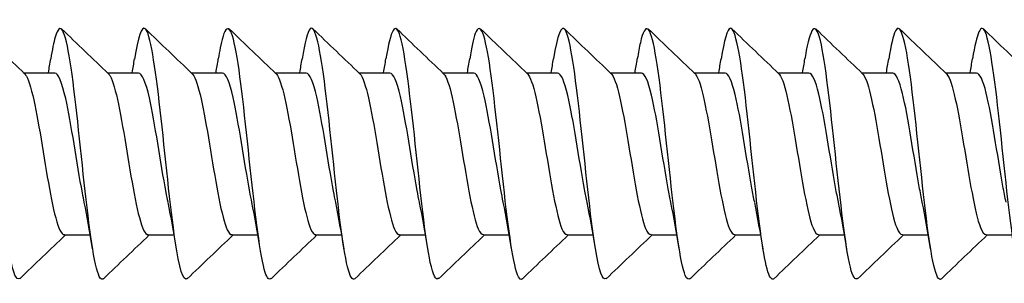
# Model space of a CAD drawing. Units: millimetres. Extents: x 1646 to 1999, y 1467 to 1927.
# Drawn here: x 1755 to 1774, y 1769 to 1774 of the extents above; entities that cross this region are included whole.
import ezdxf

# ---------------------------------------------------------------- set-up
doc = ezdxf.new("R2010")
doc.units = ezdxf.units.MM
doc.layers.add('SuP-Sichtbare-Kanten', color=7, linetype='Continuous', lineweight=25)

msp = doc.modelspace()

# ---------------------------------------------------------------- linework, layer by layer
at = {"layer": 'SuP-Sichtbare-Kanten'}
for p, q in [((1755.442, 1772.626), (1756.037, 1772.626)), ((1757.042, 1772.626), (1757.637, 1772.626)), ((1758.642, 1772.626), (1759.237, 1772.626)), ((1760.242, 1772.626), (1760.837, 1772.626)), ((1761.842, 1772.626), (1762.437, 1772.626)), ((1763.442, 1772.626), (1764.037, 1772.626)), ((1765.042, 1772.626), (1765.637, 1772.626)), ((1766.642, 1772.626), (1767.237, 1772.626)), ((1768.242, 1772.626), (1768.837, 1772.626)), ((1769.842, 1772.626), (1770.437, 1772.626)), ((1771.442, 1772.626), (1772.037, 1772.626)), ((1773.042, 1772.626), (1773.637, 1772.626)), ((1756.222, 1769.526), (1756.716, 1769.526)), ((1757.822, 1769.526), (1758.316, 1769.526)), ((1759.422, 1769.526), (1759.916, 1769.526)), ((1761.022, 1769.526), (1761.516, 1769.526)), ((1762.622, 1769.526), (1763.116, 1769.526)), ((1764.222, 1769.526), (1764.716, 1769.526)), ((1765.822, 1769.526), (1766.316, 1769.526)), ((1767.422, 1769.526), (1767.916, 1769.526)), ((1769.022, 1769.526), (1769.516, 1769.526)), ((1770.622, 1769.526), (1771.116, 1769.526)), ((1772.222, 1769.526), (1772.716, 1769.526)), ((1773.822, 1769.526), (1774.316, 1769.526))]:
    msp.add_line(p, q, dxfattribs=at)
for points, knots in [([(1755.367, 1768.697), (1755.307, 1768.643), (1755.246, 1768.783), (1755.186, 1769.11), (1755.091, 1769.626), (1754.995, 1770.582), (1754.9, 1771.47), (1754.804, 1772.357), (1754.709, 1773.132), (1754.613, 1773.382), (1754.529, 1773.603), (1754.444, 1773.404), (1754.36, 1772.891)], [144.411156, 144.411156, 144.411156, 144.411156, 145.123587, 145.123587, 145.123587, 146.248576, 146.248576, 146.248576, 147.373565, 147.373565, 147.373565, 148.367502, 148.367502, 148.367502, 148.367502]), ([(1756.967, 1768.693), (1756.947, 1768.671), (1756.926, 1768.673), (1756.905, 1768.701), (1756.809, 1768.83), (1756.714, 1769.503), (1756.618, 1770.362), (1756.523, 1771.221), (1756.427, 1772.224), (1756.332, 1772.836), (1756.236, 1773.448), (1756.141, 1773.639), (1756.045, 1773.308), (1756.017, 1773.209), (1755.988, 1773.065), (1755.96, 1772.888)], [138.12797, 138.12797, 138.12797, 138.12797, 138.373653, 138.373653, 138.373653, 139.498642, 139.498642, 139.498642, 140.623631, 140.623631, 140.623631, 141.74862, 141.74862, 141.74862, 142.084317, 142.084317, 142.084317, 142.084317]), ([(1763.367, 1768.698), (1763.314, 1768.649), (1763.261, 1768.749), (1763.207, 1769.002), (1763.112, 1769.454), (1763.016, 1770.373), (1762.921, 1771.27), (1762.825, 1772.167), (1762.73, 1772.997), (1762.634, 1773.318), (1762.543, 1773.626), (1762.451, 1773.452), (1762.36, 1772.892)], [112.995229, 112.995229, 112.995229, 112.995229, 113.623894, 113.623894, 113.623894, 114.748883, 114.748883, 114.748883, 115.873872, 115.873872, 115.873872, 116.951575, 116.951575, 116.951575, 116.951575]), ([(1764.967, 1768.691), (1764.954, 1768.677), (1764.94, 1768.673), (1764.926, 1768.681), (1764.831, 1768.735), (1764.735, 1769.339), (1764.64, 1770.173), (1764.544, 1771.007), (1764.449, 1772.028), (1764.353, 1772.693), (1764.258, 1773.358), (1764.162, 1773.634), (1764.067, 1773.374), (1764.031, 1773.277), (1763.996, 1773.107), (1763.96, 1772.887)], [106.712044, 106.712044, 106.712044, 106.712044, 106.873959, 106.873959, 106.873959, 107.998948, 107.998948, 107.998948, 109.123937, 109.123937, 109.123937, 110.248927, 110.248927, 110.248927, 110.66839, 110.66839, 110.66839, 110.66839]), ([(1768.167, 1768.696), (1768.137, 1768.665), (1768.107, 1768.682), (1768.077, 1768.752), (1767.982, 1768.976), (1767.886, 1769.73), (1767.791, 1770.613), (1767.695, 1771.496), (1767.6, 1772.463), (1767.504, 1773.001), (1767.409, 1773.539), (1767.314, 1773.619), (1767.218, 1773.2), (1767.199, 1773.115), (1767.179, 1773.01), (1767.16, 1772.89)], [94.145673, 94.145673, 94.145673, 94.145673, 94.49908, 94.49908, 94.49908, 95.624069, 95.624069, 95.624069, 96.749058, 96.749058, 96.749058, 97.874047, 97.874047, 97.874047, 98.102019, 98.102019, 98.102019, 98.102019]), ([(1771.367, 1768.699), (1771.321, 1768.654), (1771.275, 1768.721), (1771.229, 1768.908), (1771.133, 1769.294), (1771.038, 1770.169), (1770.942, 1771.069), (1770.847, 1771.969), (1770.751, 1772.848), (1770.656, 1773.239), (1770.56, 1773.629), (1770.465, 1773.512), (1770.369, 1772.948), (1770.366, 1772.93), (1770.363, 1772.911), (1770.36, 1772.892)], [81.579303, 81.579303, 81.579303, 81.579303, 82.1242, 82.1242, 82.1242, 83.249189, 83.249189, 83.249189, 84.374178, 84.374178, 84.374178, 85.499168, 85.499168, 85.499168, 85.535649, 85.535649, 85.535649, 85.535649]), ([(1772.967, 1768.69), (1772.961, 1768.683), (1772.954, 1768.679), (1772.948, 1768.677), (1772.852, 1768.656), (1772.757, 1769.188), (1772.661, 1769.99), (1772.566, 1770.793), (1772.47, 1771.825), (1772.375, 1772.539), (1772.279, 1773.252), (1772.184, 1773.611), (1772.088, 1773.424), (1772.045, 1773.34), (1772.003, 1773.149), (1771.96, 1772.885)], [75.296117, 75.296117, 75.296117, 75.296117, 75.374266, 75.374266, 75.374266, 76.499255, 76.499255, 76.499255, 77.624244, 77.624244, 77.624244, 78.749233, 78.749233, 78.749233, 79.252463, 79.252463, 79.252463, 79.252463]), ([(1774.567, 1768.697), (1774.505, 1768.642), (1774.442, 1768.794), (1774.38, 1769.143), (1774.284, 1769.677), (1774.189, 1770.642), (1774.093, 1771.526), (1773.998, 1772.41), (1773.902, 1773.168), (1773.807, 1773.397), (1773.725, 1773.595), (1773.642, 1773.39), (1773.56, 1772.89)], [69.012932, 69.012932, 69.012932, 69.012932, 69.749321, 69.749321, 69.749321, 70.87431, 70.87431, 70.87431, 71.999299, 71.999299, 71.999299, 72.969278, 72.969278, 72.969278, 72.969278]), ([(1758.567, 1768.693), (1758.491, 1768.627), (1758.414, 1768.888), (1758.337, 1769.407), (1758.242, 1770.054), (1758.146, 1771.069), (1758.051, 1771.913), (1757.955, 1772.756), (1757.86, 1773.386), (1757.764, 1773.467), (1757.696, 1773.524), (1757.628, 1773.301), (1757.56, 1772.887)], [131.844785, 131.844785, 131.844785, 131.844785, 132.748707, 132.748707, 132.748707, 133.873696, 133.873696, 133.873696, 134.998686, 134.998686, 134.998686, 135.801131, 135.801131, 135.801131, 135.801131]), ([(1760.167, 1768.698), (1760.13, 1768.66), (1760.093, 1768.695), (1760.056, 1768.81), (1759.961, 1769.106), (1759.865, 1769.917), (1759.77, 1770.811), (1759.674, 1771.706), (1759.579, 1772.639), (1759.483, 1773.114), (1759.388, 1773.59), (1759.292, 1773.584), (1759.197, 1773.099), (1759.184, 1773.037), (1759.172, 1772.967), (1759.16, 1772.891)], [125.5616, 125.5616, 125.5616, 125.5616, 125.998773, 125.998773, 125.998773, 127.123762, 127.123762, 127.123762, 128.248751, 128.248751, 128.248751, 129.37374, 129.37374, 129.37374, 129.517946, 129.517946, 129.517946, 129.517946]), ([(1761.767, 1768.689), (1761.674, 1768.602), (1761.581, 1769.032), (1761.488, 1769.766), (1761.393, 1770.52), (1761.298, 1771.557), (1761.202, 1772.326), (1761.107, 1773.094), (1761.011, 1773.555), (1760.916, 1773.464), (1760.864, 1773.414), (1760.812, 1773.203), (1760.76, 1772.885)], [119.278414, 119.278414, 119.278414, 119.278414, 120.373828, 120.373828, 120.373828, 121.498817, 121.498817, 121.498817, 122.623806, 122.623806, 122.623806, 123.234761, 123.234761, 123.234761, 123.234761]), ([(1766.567, 1768.695), (1766.498, 1768.635), (1766.428, 1768.837), (1766.359, 1769.269), (1766.263, 1769.861), (1766.168, 1770.855), (1766.072, 1771.722), (1765.977, 1772.589), (1765.881, 1773.285), (1765.786, 1773.44), (1765.71, 1773.563), (1765.635, 1773.345), (1765.56, 1772.888)], [100.428858, 100.428858, 100.428858, 100.428858, 101.249014, 101.249014, 101.249014, 102.374003, 102.374003, 102.374003, 103.498992, 103.498992, 103.498992, 104.385205, 104.385205, 104.385205, 104.385205]), ([(1769.767, 1768.69), (1769.682, 1768.614), (1769.596, 1768.964), (1769.51, 1769.603), (1769.414, 1770.313), (1769.319, 1771.345), (1769.223, 1772.15), (1769.128, 1772.955), (1769.032, 1773.492), (1768.937, 1773.476), (1768.878, 1773.466), (1768.819, 1773.245), (1768.76, 1772.885)], [87.862488, 87.862488, 87.862488, 87.862488, 88.874135, 88.874135, 88.874135, 89.999124, 89.999124, 89.999124, 91.124113, 91.124113, 91.124113, 91.818834, 91.818834, 91.818834, 91.818834]), ([(1755.462, 1772.606), (1755.473, 1772.596), (1755.484, 1772.581), (1755.496, 1772.562), (1755.602, 1772.376), (1755.709, 1771.764), (1755.815, 1771.116), (1755.922, 1770.468), (1756.028, 1769.833), (1756.135, 1769.616), (1756.164, 1769.557), (1756.193, 1769.53), (1756.222, 1769.532)], [-147.497514, -147.497514, -147.497514, -147.497514, -147.364648, -147.364648, -147.364648, -146.109722, -146.109722, -146.109722, -144.854795, -144.854795, -144.854795, -144.513262, -144.513262, -144.513262, -144.513262]), ([(1756.601, 1770.15), (1756.589, 1770.206), (1756.577, 1770.265), (1756.565, 1770.328), (1756.459, 1770.896), (1756.352, 1771.66), (1756.246, 1772.134), (1756.176, 1772.444), (1756.107, 1772.614), (1756.037, 1772.619)], [139.159058, 139.159058, 139.159058, 139.159058, 139.296806, 139.296806, 139.296806, 140.551732, 140.551732, 140.551732, 141.371669, 141.371669, 141.371669, 141.371669]), ([(1757.062, 1772.606), (1757.072, 1772.597), (1757.083, 1772.583), (1757.093, 1772.565), (1757.2, 1772.385), (1757.306, 1771.777), (1757.413, 1771.129), (1757.519, 1770.481), (1757.626, 1769.843), (1757.732, 1769.62), (1757.762, 1769.558), (1757.792, 1769.53), (1757.822, 1769.533)], [-141.214329, -141.214329, -141.214329, -141.214329, -141.090017, -141.090017, -141.090017, -139.835091, -139.835091, -139.835091, -138.580165, -138.580165, -138.580165, -138.230077, -138.230077, -138.230077, -138.230077]), ([(1758.201, 1770.15), (1758.188, 1770.21), (1758.176, 1770.273), (1758.163, 1770.339), (1758.057, 1770.91), (1757.95, 1771.673), (1757.844, 1772.144), (1757.775, 1772.448), (1757.706, 1772.614), (1757.637, 1772.618)], [132.875872, 132.875872, 132.875872, 132.875872, 133.022175, 133.022175, 133.022175, 134.277101, 134.277101, 134.277101, 135.088484, 135.088484, 135.088484, 135.088484]), ([(1758.662, 1772.606), (1758.672, 1772.598), (1758.681, 1772.585), (1758.691, 1772.569), (1758.798, 1772.394), (1758.904, 1771.791), (1759.011, 1771.143), (1759.117, 1770.495), (1759.224, 1769.853), (1759.33, 1769.625), (1759.361, 1769.56), (1759.391, 1769.53), (1759.422, 1769.533)], [-134.931143, -134.931143, -134.931143, -134.931143, -134.815386, -134.815386, -134.815386, -133.56046, -133.56046, -133.56046, -132.305534, -132.305534, -132.305534, -131.946891, -131.946891, -131.946891, -131.946891]), ([(1759.801, 1770.15), (1759.787, 1770.213), (1759.774, 1770.28), (1759.761, 1770.351), (1759.655, 1770.924), (1759.548, 1771.687), (1759.442, 1772.153), (1759.373, 1772.452), (1759.305, 1772.614), (1759.237, 1772.618)], [126.592687, 126.592687, 126.592687, 126.592687, 126.747544, 126.747544, 126.747544, 128.00247, 128.00247, 128.00247, 128.805299, 128.805299, 128.805299, 128.805299]), ([(1760.262, 1772.606), (1760.271, 1772.598), (1760.28, 1772.587), (1760.289, 1772.573), (1760.396, 1772.403), (1760.502, 1771.803), (1760.609, 1771.156), (1760.715, 1770.508), (1760.822, 1769.863), (1760.928, 1769.63), (1760.959, 1769.562), (1760.99, 1769.53), (1761.022, 1769.533)], [-128.647958, -128.647958, -128.647958, -128.647958, -128.540755, -128.540755, -128.540755, -127.285829, -127.285829, -127.285829, -126.030903, -126.030903, -126.030903, -125.663706, -125.663706, -125.663706, -125.663706]), ([(1761.401, 1770.15), (1761.387, 1770.217), (1761.373, 1770.288), (1761.359, 1770.363), (1761.252, 1770.938), (1761.146, 1771.7), (1761.039, 1772.163), (1760.972, 1772.455), (1760.904, 1772.614), (1760.837, 1772.618)], [120.309502, 120.309502, 120.309502, 120.309502, 120.472913, 120.472913, 120.472913, 121.72784, 121.72784, 121.72784, 122.522113, 122.522113, 122.522113, 122.522113]), ([(1761.862, 1772.607), (1761.87, 1772.599), (1761.878, 1772.589), (1761.887, 1772.576), (1761.993, 1772.412), (1762.1, 1771.816), (1762.206, 1771.169), (1762.313, 1770.522), (1762.419, 1769.873), (1762.526, 1769.635), (1762.558, 1769.563), (1762.59, 1769.531), (1762.622, 1769.533)], [-122.364773, -122.364773, -122.364773, -122.364773, -122.266124, -122.266124, -122.266124, -121.011198, -121.011198, -121.011198, -119.756272, -119.756272, -119.756272, -119.380521, -119.380521, -119.380521, -119.380521]), ([(1763.001, 1770.15), (1762.986, 1770.221), (1762.971, 1770.295), (1762.957, 1770.375), (1762.85, 1770.953), (1762.744, 1771.713), (1762.637, 1772.172), (1762.57, 1772.459), (1762.504, 1772.614), (1762.437, 1772.618)], [114.026316, 114.026316, 114.026316, 114.026316, 114.198282, 114.198282, 114.198282, 115.453209, 115.453209, 115.453209, 116.238928, 116.238928, 116.238928, 116.238928]), ([(1763.462, 1772.607), (1763.469, 1772.6), (1763.477, 1772.591), (1763.485, 1772.579), (1763.591, 1772.42), (1763.698, 1771.829), (1763.804, 1771.182), (1763.911, 1770.536), (1764.017, 1769.883), (1764.124, 1769.64), (1764.156, 1769.565), (1764.189, 1769.531), (1764.222, 1769.533)], [-116.081588, -116.081588, -116.081588, -116.081588, -115.991493, -115.991493, -115.991493, -114.736567, -114.736567, -114.736567, -113.481641, -113.481641, -113.481641, -113.097336, -113.097336, -113.097336, -113.097336]), ([(1764.601, 1770.151), (1764.585, 1770.224), (1764.57, 1770.303), (1764.555, 1770.387), (1764.448, 1770.967), (1764.341, 1771.727), (1764.235, 1772.181), (1764.169, 1772.463), (1764.103, 1772.614), (1764.037, 1772.618)], [107.743131, 107.743131, 107.743131, 107.743131, 107.923652, 107.923652, 107.923652, 109.178578, 109.178578, 109.178578, 109.955743, 109.955743, 109.955743, 109.955743]), ([(1765.062, 1772.607), (1765.069, 1772.6), (1765.076, 1772.592), (1765.082, 1772.582), (1765.189, 1772.429), (1765.296, 1771.842), (1765.402, 1771.196), (1765.509, 1770.549), (1765.615, 1769.893), (1765.722, 1769.645), (1765.755, 1769.567), (1765.788, 1769.531), (1765.822, 1769.534)], [-109.798402, -109.798402, -109.798402, -109.798402, -109.716862, -109.716862, -109.716862, -108.461936, -108.461936, -108.461936, -107.20701, -107.20701, -107.20701, -106.81415, -106.81415, -106.81415, -106.81415]), ([(1766.201, 1770.151), (1766.184, 1770.228), (1766.168, 1770.311), (1766.152, 1770.398), (1766.046, 1770.981), (1765.939, 1771.74), (1765.833, 1772.191), (1765.768, 1772.467), (1765.702, 1772.614), (1765.637, 1772.618)], [101.459946, 101.459946, 101.459946, 101.459946, 101.649021, 101.649021, 101.649021, 102.903947, 102.903947, 102.903947, 103.672558, 103.672558, 103.672558, 103.672558]), ([(1766.662, 1772.607), (1766.668, 1772.601), (1766.674, 1772.594), (1766.68, 1772.586), (1766.787, 1772.437), (1766.893, 1771.855), (1767, 1771.209), (1767.106, 1770.563), (1767.213, 1769.903), (1767.319, 1769.65), (1767.353, 1769.569), (1767.388, 1769.531), (1767.422, 1769.534)], [-103.515217, -103.515217, -103.515217, -103.515217, -103.442231, -103.442231, -103.442231, -102.187305, -102.187305, -102.187305, -100.932379, -100.932379, -100.932379, -100.530965, -100.530965, -100.530965, -100.530965]), ([(1767.801, 1770.151), (1767.784, 1770.231), (1767.767, 1770.318), (1767.75, 1770.41), (1767.644, 1770.996), (1767.537, 1771.753), (1767.431, 1772.2), (1767.366, 1772.47), (1767.302, 1772.614), (1767.237, 1772.618)], [95.176761, 95.176761, 95.176761, 95.176761, 95.37439, 95.37439, 95.37439, 96.629316, 96.629316, 96.629316, 97.389372, 97.389372, 97.389372, 97.389372]), ([(1768.262, 1772.607), (1768.267, 1772.602), (1768.273, 1772.596), (1768.278, 1772.588), (1768.385, 1772.446), (1768.491, 1771.868), (1768.598, 1771.222), (1768.704, 1770.577), (1768.811, 1769.913), (1768.917, 1769.655), (1768.952, 1769.57), (1768.987, 1769.531), (1769.022, 1769.534)], [-97.232032, -97.232032, -97.232032, -97.232032, -97.167601, -97.167601, -97.167601, -95.912674, -95.912674, -95.912674, -94.657748, -94.657748, -94.657748, -94.24778, -94.24778, -94.24778, -94.24778]), ([(1769.401, 1770.151), (1769.383, 1770.235), (1769.365, 1770.326), (1769.348, 1770.422), (1769.241, 1771.01), (1769.135, 1771.766), (1769.028, 1772.209), (1768.965, 1772.474), (1768.901, 1772.615), (1768.837, 1772.617)], [88.893575, 88.893575, 88.893575, 88.893575, 89.099759, 89.099759, 89.099759, 90.354685, 90.354685, 90.354685, 91.106187, 91.106187, 91.106187, 91.106187]), ([(1769.862, 1772.607), (1769.866, 1772.603), (1769.871, 1772.597), (1769.876, 1772.591), (1769.982, 1772.454), (1770.089, 1771.88), (1770.195, 1771.235), (1770.302, 1770.59), (1770.409, 1769.924), (1770.515, 1769.66), (1770.551, 1769.572), (1770.586, 1769.532), (1770.622, 1769.534)], [-90.948846, -90.948846, -90.948846, -90.948846, -90.89297, -90.89297, -90.89297, -89.638043, -89.638043, -89.638043, -88.383117, -88.383117, -88.383117, -87.964594, -87.964594, -87.964594, -87.964594]), ([(1771.001, 1770.151), (1770.982, 1770.239), (1770.964, 1770.333), (1770.946, 1770.434), (1770.839, 1771.025), (1770.733, 1771.779), (1770.626, 1772.218), (1770.563, 1772.478), (1770.5, 1772.615), (1770.437, 1772.617)], [82.61039, 82.61039, 82.61039, 82.61039, 82.825128, 82.825128, 82.825128, 84.080054, 84.080054, 84.080054, 84.823002, 84.823002, 84.823002, 84.823002]), ([(1771.462, 1772.607), (1771.466, 1772.603), (1771.47, 1772.599), (1771.474, 1772.594), (1771.58, 1772.462), (1771.687, 1771.893), (1771.793, 1771.248), (1771.9, 1770.604), (1772.006, 1769.934), (1772.113, 1769.666), (1772.149, 1769.574), (1772.185, 1769.532), (1772.222, 1769.534)], [-84.665661, -84.665661, -84.665661, -84.665661, -84.618339, -84.618339, -84.618339, -83.363413, -83.363413, -83.363413, -82.108486, -82.108486, -82.108486, -81.681409, -81.681409, -81.681409, -81.681409]), ([(1772.6, 1770.151), (1772.582, 1770.242), (1772.563, 1770.341), (1772.544, 1770.447), (1772.437, 1771.039), (1772.331, 1771.792), (1772.224, 1772.227), (1772.162, 1772.481), (1772.099, 1772.615), (1772.037, 1772.617)], [76.327205, 76.327205, 76.327205, 76.327205, 76.550497, 76.550497, 76.550497, 77.805423, 77.805423, 77.805423, 78.539816, 78.539816, 78.539816, 78.539816]), ([(1773.062, 1772.607), (1773.065, 1772.604), (1773.068, 1772.601), (1773.072, 1772.597), (1773.178, 1772.47), (1773.285, 1771.905), (1773.391, 1771.262), (1773.498, 1770.618), (1773.604, 1769.945), (1773.711, 1769.671), (1773.748, 1769.576), (1773.785, 1769.532), (1773.822, 1769.534)], [-78.382476, -78.382476, -78.382476, -78.382476, -78.343708, -78.343708, -78.343708, -77.088782, -77.088782, -77.088782, -75.833856, -75.833856, -75.833856, -75.398224, -75.398224, -75.398224, -75.398224]), ([(1774.201, 1770.151), (1774.181, 1770.246), (1774.161, 1770.349), (1774.141, 1770.459), (1774.035, 1771.053), (1773.928, 1771.805), (1773.822, 1772.236), (1773.76, 1772.485), (1773.699, 1772.615), (1773.637, 1772.617)], [70.044019, 70.044019, 70.044019, 70.044019, 70.275866, 70.275866, 70.275866, 71.530792, 71.530792, 71.530792, 72.256631, 72.256631, 72.256631, 72.256631])]:
    msp.add_open_spline(points, degree=3, knots=knots, dxfattribs=at)
for points in [[(1754.567, 1773.464), (1754.865, 1773.178), (1755.163, 1772.892), (1755.462, 1772.607)], [(1756.167, 1773.464), (1756.465, 1773.178), (1756.763, 1772.892), (1757.062, 1772.607)], [(1757.767, 1773.464), (1758.065, 1773.178), (1758.363, 1772.892), (1758.662, 1772.607)], [(1759.367, 1773.464), (1759.665, 1773.178), (1759.963, 1772.892), (1760.262, 1772.607)], [(1760.967, 1773.464), (1761.265, 1773.178), (1761.563, 1772.892), (1761.862, 1772.607)], [(1762.567, 1773.464), (1762.865, 1773.178), (1763.163, 1772.892), (1763.462, 1772.607)], [(1764.167, 1773.464), (1764.465, 1773.178), (1764.763, 1772.892), (1765.062, 1772.607)], [(1765.767, 1773.464), (1766.065, 1773.178), (1766.363, 1772.892), (1766.662, 1772.607)], [(1767.367, 1773.464), (1767.665, 1773.178), (1767.963, 1772.892), (1768.262, 1772.607)], [(1768.967, 1773.464), (1769.265, 1773.178), (1769.563, 1772.892), (1769.862, 1772.607)], [(1770.567, 1773.464), (1770.865, 1773.178), (1771.163, 1772.892), (1771.462, 1772.607)], [(1772.167, 1773.464), (1772.465, 1773.178), (1772.763, 1772.892), (1773.062, 1772.607)], [(1773.767, 1773.464), (1774.065, 1773.178), (1774.363, 1772.892), (1774.662, 1772.607)], [(1755.916, 1772.626), (1755.931, 1772.714), (1755.946, 1772.803), (1755.96, 1772.892)], [(1757.516, 1772.626), (1757.531, 1772.714), (1757.546, 1772.803), (1757.56, 1772.892)], [(1759.116, 1772.626), (1759.131, 1772.714), (1759.146, 1772.803), (1759.16, 1772.892)], [(1760.716, 1772.626), (1760.731, 1772.714), (1760.746, 1772.803), (1760.76, 1772.892)], [(1762.316, 1772.626), (1762.331, 1772.714), (1762.346, 1772.803), (1762.36, 1772.892)], [(1763.916, 1772.626), (1763.931, 1772.714), (1763.946, 1772.803), (1763.96, 1772.892)], [(1765.516, 1772.626), (1765.531, 1772.714), (1765.546, 1772.803), (1765.56, 1772.892)], [(1767.116, 1772.626), (1767.131, 1772.714), (1767.146, 1772.803), (1767.16, 1772.892)], [(1768.716, 1772.626), (1768.731, 1772.714), (1768.746, 1772.803), (1768.76, 1772.892)], [(1770.316, 1772.626), (1770.331, 1772.714), (1770.346, 1772.803), (1770.36, 1772.892)], [(1771.916, 1772.626), (1771.931, 1772.714), (1771.946, 1772.803), (1771.96, 1772.892)], [(1773.516, 1772.626), (1773.531, 1772.714), (1773.546, 1772.803), (1773.56, 1772.892)], [(1756.76, 1769.261), (1756.71, 1769.567), (1756.658, 1769.87), (1756.601, 1770.149)], [(1758.36, 1769.261), (1758.31, 1769.567), (1758.258, 1769.87), (1758.201, 1770.149)], [(1759.96, 1769.261), (1759.91, 1769.567), (1759.858, 1769.87), (1759.801, 1770.149)], [(1761.56, 1769.261), (1761.51, 1769.567), (1761.458, 1769.87), (1761.401, 1770.149)], [(1763.16, 1769.261), (1763.11, 1769.567), (1763.058, 1769.87), (1763.001, 1770.149)], [(1764.76, 1769.261), (1764.71, 1769.567), (1764.658, 1769.87), (1764.601, 1770.149)], [(1766.36, 1769.261), (1766.31, 1769.567), (1766.258, 1769.87), (1766.201, 1770.149)], [(1767.96, 1769.261), (1767.91, 1769.567), (1767.858, 1769.87), (1767.801, 1770.149)], [(1769.56, 1769.261), (1769.51, 1769.567), (1769.458, 1769.87), (1769.401, 1770.149)], [(1771.16, 1769.261), (1771.11, 1769.567), (1771.058, 1769.87), (1771.001, 1770.149)], [(1772.76, 1769.261), (1772.71, 1769.567), (1772.658, 1769.87), (1772.6, 1770.149)], [(1756.242, 1769.526), (1755.95, 1769.248), (1755.658, 1768.969), (1755.367, 1768.689)], [(1757.842, 1769.526), (1757.55, 1769.248), (1757.258, 1768.969), (1756.967, 1768.689)], [(1759.442, 1769.526), (1759.15, 1769.248), (1758.858, 1768.969), (1758.567, 1768.689)], [(1761.042, 1769.526), (1760.75, 1769.248), (1760.458, 1768.969), (1760.167, 1768.689)], [(1762.642, 1769.526), (1762.35, 1769.248), (1762.058, 1768.969), (1761.767, 1768.689)], [(1764.242, 1769.526), (1763.95, 1769.248), (1763.658, 1768.969), (1763.367, 1768.689)], [(1765.842, 1769.526), (1765.55, 1769.248), (1765.258, 1768.969), (1764.967, 1768.689)], [(1767.442, 1769.526), (1767.15, 1769.248), (1766.858, 1768.969), (1766.567, 1768.689)], [(1769.042, 1769.526), (1768.75, 1769.248), (1768.458, 1768.969), (1768.167, 1768.689)], [(1770.642, 1769.526), (1770.35, 1769.248), (1770.058, 1768.969), (1769.767, 1768.689)], [(1772.242, 1769.526), (1771.95, 1769.248), (1771.658, 1768.969), (1771.367, 1768.689)], [(1773.842, 1769.526), (1773.55, 1769.248), (1773.258, 1768.969), (1772.967, 1768.689)]]:
    msp.add_open_spline(points, degree=3, dxfattribs=at)

doc.saveas('drawing.dxf')
